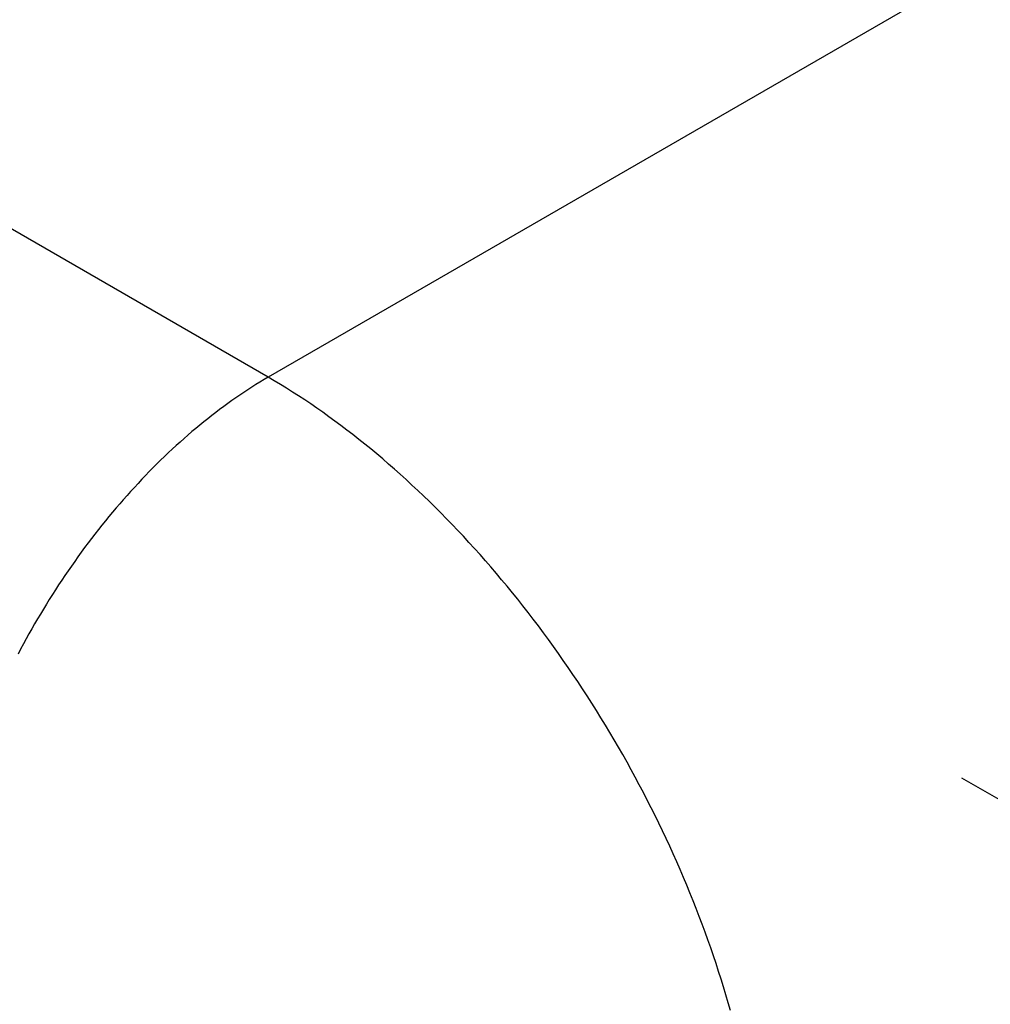
# Model space of a CAD drawing. Extents: x 0 to 9258, y 0 to 1124.
# Drawn here: x 554 to 561, y 251 to 257 of the extents above; entities that cross this region are included whole.
import ezdxf

# ---------------------------------------------------------------- set-up
doc = ezdxf.new("R2010")
doc.units = 0
doc.header["$LTSCALE"] = 3
doc.layers.get('DEFPOINTS').update_dxf_attribs({"linetype": 'CONTINUOUS'})
doc.layers.add('DIMENSION__ISO_', color=7, linetype='CONTINUOUS')
doc.layers.add('VISIBLE_NARROW__ISO_', color=7, linetype='CONTINUOUS')
doc.styles.add('NOTE_TEXT__TK_', font='txt')
doc.dimstyles.get("Standard").update_dxf_attribs({"dimtxt": 0.18, "dimasz": 0.18, "dimexe": 0.18, "dimexo": 0.0625, "dimgap": 0.09, "dimtad": 0, "dimtih": 1, "dimtoh": 1, "dimzin": 0, "dimcen": 0.09, "dimazin": 3, "dimtfac": 1, "dimtofl": 0, "dimtmove": 0, "dimatfit": 3})

# ---------------------------------------------------------------- blocks, each defined once
blk = doc.blocks.new('*D21')
at = {"layer": 'DEFPOINTS', "color": 0}
for p in [(388.4852, 272.1254), (554.8268, 175.3706), (554.8268, 128.8303)]:
    blk.add_point(p, dxfattribs=at)
at = {"layer": 'DIMENSION__ISO_', "color": 100}
for p, q in [((388.4852, 266.9196), (388.4852, 222.1146)), ((394.9682, 221.8142), (548.3438, 132.6012)), ((554.8268, 170.1647), (554.8268, 125.3597))]:
    blk.add_line(p, q, dxfattribs=at)
for points in [[(395.5967, 222.8947), (394.3397, 220.7337), (388.4852, 225.5851)], [(548.9723, 133.6818), (547.7153, 131.5207), (554.8268, 128.8303)]]:
    blk.add_solid(points, dxfattribs=at)
at = {"layer": 'DIMENSION__ISO_', "color": 7, "style": 'NOTE_TEXT__TK_'}
blk.add_text('\\W0.815; \\fＭＳ Ｐゴシック|b0|i0;320', height=7.5, dxfattribs=at).set_placement((453.457, 173.602))
blk = doc.blocks.new('*D22')
at = {"layer": 'DEFPOINTS', "color": 0}
for p in [(555.8875, 254.6728), (554.3875, 173.3849), (624.3911, 132.9683)]:
    blk.add_point(p, dxfattribs=at)
at = {"layer": 'DIMENSION__ISO_', "color": 100}
for p, q in [((560.3408, 252.1017), (628.8599, 212.5422)), ((625.7527, 206.7575), (624.5294, 140.467)), ((558.8408, 170.8138), (627.3599, 131.2542))]:
    blk.add_line(p, q, dxfattribs=at)
for points in [[(624.5029, 206.7806), (627.0025, 206.7345), (625.8911, 214.2563)], [(623.2797, 140.4901), (625.7792, 140.444), (624.3911, 132.9683)]]:
    blk.add_solid(points, dxfattribs=at)
at = {"layer": 'DIMENSION__ISO_', "color": 7, "style": 'NOTE_TEXT__TK_'}
blk.add_text('\\W0.825; \\fＭＳ Ｐゴシック|b0|i0;132.5', height=7.5, dxfattribs=at).set_placement((603.155, 147.598))

msp = doc.modelspace()

# ---------------------------------------------------------------- linework, layer by layer
at = {"layer": 'VISIBLE_NARROW__ISO_'}
for p, q in [((564.2402, 259.4953), (555.8875, 254.6728)), ((555.8875, 254.6728), (552.1752, 256.8161))]:
    msp.add_line(p, q, dxfattribs=at)
for points in [[(555.887, 254.673, 0), (555.861, 254.658, 0), (555.835, 254.642, 0), (555.809, 254.626, 0), (555.783, 254.61, 0), (555.757, 254.593, 0), (555.731, 254.576, 0), (555.705, 254.559, 0), (555.68, 254.541, 0), (555.654, 254.523, 0), (555.628, 254.504, 0), (555.602, 254.486, 0), (555.576, 254.467, 0), (555.551, 254.447, 0), (555.525, 254.427, 0), (555.499, 254.407, 0), (555.474, 254.387, 0), (555.448, 254.366, 0), (555.423, 254.345, 0), (555.397, 254.324, 0), (555.372, 254.302, 0), (555.347, 254.28, 0), (555.322, 254.257, 0), (555.297, 254.235, 0), (555.272, 254.212, 0), (555.247, 254.189, 0), (555.222, 254.165, 0), (555.197, 254.141, 0), (555.173, 254.117, 0), (555.148, 254.093, 0), (555.124, 254.068, 0), (555.1, 254.043, 0), (555.076, 254.018, 0), (555.052, 253.992, 0), (555.028, 253.966, 0), (555.004, 253.94, 0), (554.981, 253.914, 0), (554.957, 253.887, 0), (554.934, 253.861, 0), (554.911, 253.834, 0), (554.888, 253.806, 0), (554.865, 253.779, 0), (554.842, 253.751, 0), (554.819, 253.723, 0), (554.797, 253.695, 0), (554.775, 253.666, 0), (554.753, 253.638, 0), (554.731, 253.609, 0), (554.709, 253.58, 0), (554.687, 253.55, 0), (554.666, 253.521, 0), (554.645, 253.491, 0), (554.624, 253.461, 0), (554.603, 253.431, 0), (554.582, 253.401, 0), (554.562, 253.37, 0), (554.542, 253.34, 0), (554.522, 253.309, 0), (554.502, 253.278, 0), (554.482, 253.247, 0), (554.463, 253.216, 0), (554.444, 253.184, 0), (554.425, 253.153, 0), (554.406, 253.121, 0), (554.387, 253.089, 0), (554.369, 253.057, 0), (554.351, 253.025, 0), (554.333, 252.993, 0), (554.316, 252.961, 0), (554.298, 252.928, 0), (554.281, 252.896, 0)], [(558.856, 250.607, 0), (558.842, 250.657, 0), (558.827, 250.707, 0), (558.812, 250.758, 0), (558.796, 250.808, 0), (558.78, 250.858, 0), (558.764, 250.909, 0), (558.747, 250.959, 0), (558.73, 251.01, 0), (558.712, 251.06, 0), (558.694, 251.11, 0), (558.675, 251.161, 0), (558.656, 251.211, 0), (558.637, 251.261, 0), (558.617, 251.312, 0), (558.596, 251.362, 0), (558.576, 251.412, 0), (558.555, 251.462, 0), (558.533, 251.512, 0), (558.511, 251.562, 0), (558.489, 251.612, 0), (558.466, 251.662, 0), (558.443, 251.712, 0), (558.42, 251.761, 0), (558.396, 251.811, 0), (558.372, 251.86, 0), (558.347, 251.909, 0), (558.322, 251.958, 0), (558.297, 252.007, 0), (558.271, 252.056, 0), (558.245, 252.105, 0), (558.219, 252.153, 0), (558.192, 252.202, 0), (558.165, 252.25, 0), (558.137, 252.298, 0), (558.11, 252.345, 0), (558.082, 252.393, 0), (558.053, 252.44, 0), (558.024, 252.487, 0), (557.995, 252.534, 0), (557.966, 252.581, 0), (557.936, 252.627, 0), (557.906, 252.673, 0), (557.876, 252.719, 0), (557.845, 252.765, 0), (557.814, 252.81, 0), (557.783, 252.855, 0), (557.751, 252.9, 0), (557.72, 252.945, 0), (557.688, 252.989, 0), (557.655, 253.033, 0), (557.623, 253.077, 0), (557.59, 253.12, 0), (557.557, 253.163, 0), (557.523, 253.206, 0), (557.49, 253.248, 0), (557.456, 253.29, 0), (557.422, 253.332, 0), (557.387, 253.373, 0), (557.353, 253.414, 0), (557.318, 253.455, 0), (557.283, 253.495, 0), (557.248, 253.535, 0), (557.213, 253.574, 0), (557.177, 253.613, 0), (557.141, 253.652, 0), (557.105, 253.69, 0), (557.069, 253.728, 0), (557.033, 253.765, 0), (556.996, 253.803, 0), (556.959, 253.839, 0), (556.923, 253.875, 0), (556.886, 253.911, 0), (556.848, 253.946, 0), (556.811, 253.981, 0), (556.774, 254.016, 0), (556.736, 254.05, 0), (556.698, 254.083, 0), (556.661, 254.116, 0), (556.623, 254.149, 0), (556.585, 254.181, 0), (556.547, 254.213, 0), (556.508, 254.244, 0), (556.47, 254.274, 0), (556.431, 254.305, 0), (556.393, 254.334, 0), (556.354, 254.364, 0), (556.316, 254.392, 0), (556.277, 254.42, 0), (556.238, 254.448, 0), (556.199, 254.475, 0), (556.161, 254.502, 0), (556.122, 254.528, 0), (556.083, 254.553, 0), (556.044, 254.578, 0), (556.005, 254.603, 0), (555.966, 254.627, 0), (555.927, 254.65, 0), (555.887, 254.673, 0)]]:
    msp.add_polyline3d(points, dxfattribs=at)

# ---------------------------------------------------------------- dimensions: what is measured, and where the dimension line sits
at = {"layer": 'DIMENSION__ISO_', "color": 100}
for base, p1, p2, angle, text, override, picture, middle in [((554.8268, 128.8303), (388.4852, 272.1254), (554.8268, 175.3706), 149.81501, '{\\Q-30.185;\\W0.815;\\H0.816x; \\fＭＳ Ｐゴシック|b0|i0;\\H7.5000;320}', {"dimgap": 1, "dimtoh": 0, "dimdec": 2, "dimlfac": 1.63604, "dimtol": 0, "dimlim": 0, "dimtp": 0, "dimtm": 0, "dimtdec": 2, "dimtofl": 0, "dimatfit": 1}, '*D21', (471.656, 177.2077)), ((624.3911, 132.9683), (555.8875, 254.6728), (554.3875, 173.3849), 88.94285, '{\\Q28.943;\\W0.825;\\H0.816x; \\fＭＳ Ｐゴシック|b0|i0;\\H7.5000;132.5}', {"dimgap": 1, "dimtoh": 0, "dimdec": 2, "dimlfac": 1.615695, "dimtol": 0, "dimlim": 0, "dimtp": 0, "dimtm": 0, "dimtdec": 2, "dimtofl": 0, "dimatfit": 1}, '*D22', (625.1411, 173.6123))]:
    dim = msp.add_linear_dim(base=base, p1=p1, p2=p2, angle=angle, text=text, dimstyle='Standard', override=override, dxfattribs=at)
    dim.commit()
    dim.dimension.update_dxf_attribs({"geometry": picture, "text_midpoint": middle, "dimtype": 128})

doc.saveas('drawing.dxf')
